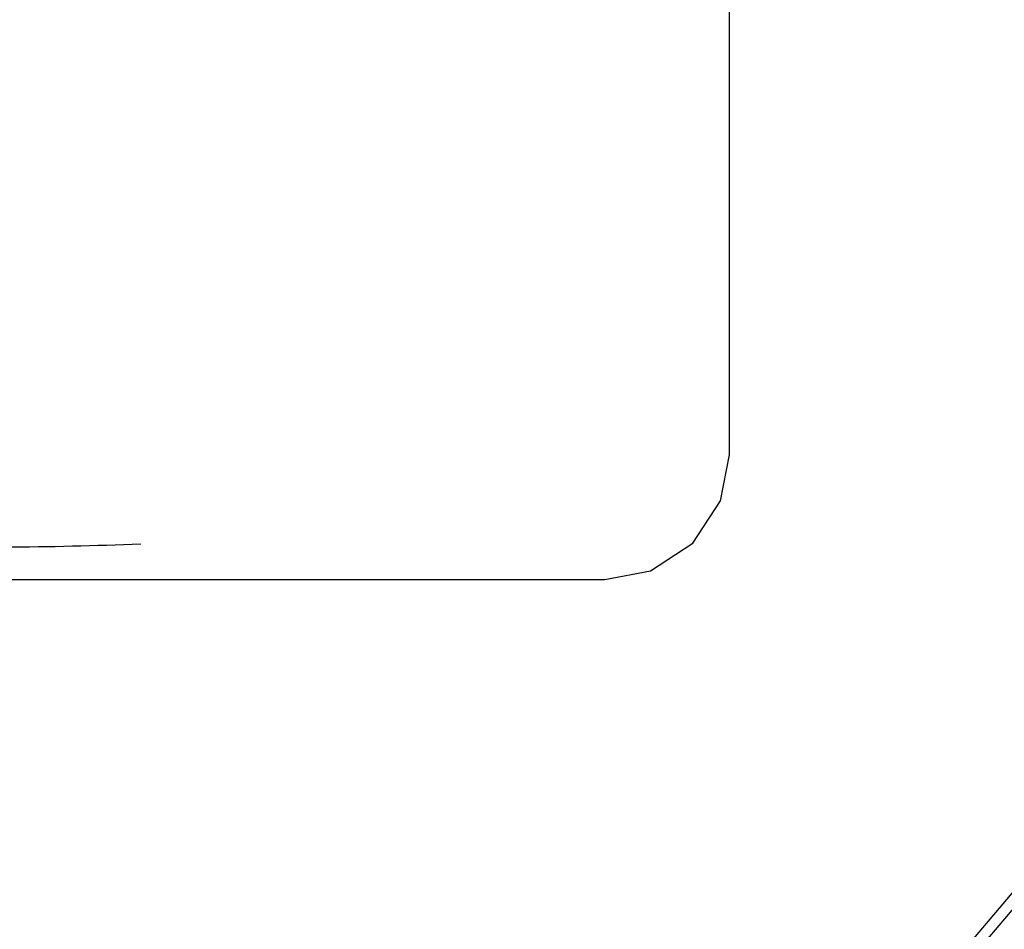
# Model space of a CAD drawing. Extents: x 6 to 234, y 335 to 581.
# Drawn here: x 105 to 106, y 418 to 419 of the extents above; entities that cross this region are included whole.
import ezdxf

# ---------------------------------------------------------------- set-up
doc = ezdxf.new("R2010")
doc.units = 0
for name, color, linetype in [('DEFAULT', 7, 'CONTINUOUS'), ('MP2003022A_モータベー', 7, 'CONTINUOUS'), ('MP4047883_PA4976', 7, 'CONTINUOUS')]:
    doc.layers.add(name, color=color, linetype=linetype)

# ---------------------------------------------------------------- blocks, each defined once
blk = doc.blocks.new('SE')
at = {"layer": 'MP2003022A_モータベー', "color": 7, "linetype": 'CONTINUOUS'}
for p, q in [((78.19, 64.18986), (78.19, 65.04007)), ((79.00755, 64.53555), (76.06719, 61.07266)), ((78.18299, 64.15308), (78.19, 64.18986)), ((78.16077, 64.11923), (78.18299, 64.15308)), ((78.12692, 64.09701), (78.16077, 64.11923)), ((78.09014, 64.09), (78.12692, 64.09701)), ((77.43993, 64.09), (78.09014, 64.09))]:
    blk.add_line(p, q, dxfattribs=at)
blk.add_arc((77.59796, 67.02018), 2.904, 270.22018, 272.37984, dxfattribs=at)
at = {"layer": 'MP4047883_PA4976', "color": 7, "linetype": 'CONTINUOUS'}
blk.add_line((78.8848, 64.3774), (76.55469, 61.63321), dxfattribs=at)

msp = doc.modelspace()

# ---------------------------------------------------------------- block references
at = {"layer": 'DEFAULT', "color": 7}
msp.add_blockref('SE', (27.84807, 354.6636), dxfattribs=at)

doc.saveas('drawing.dxf')
